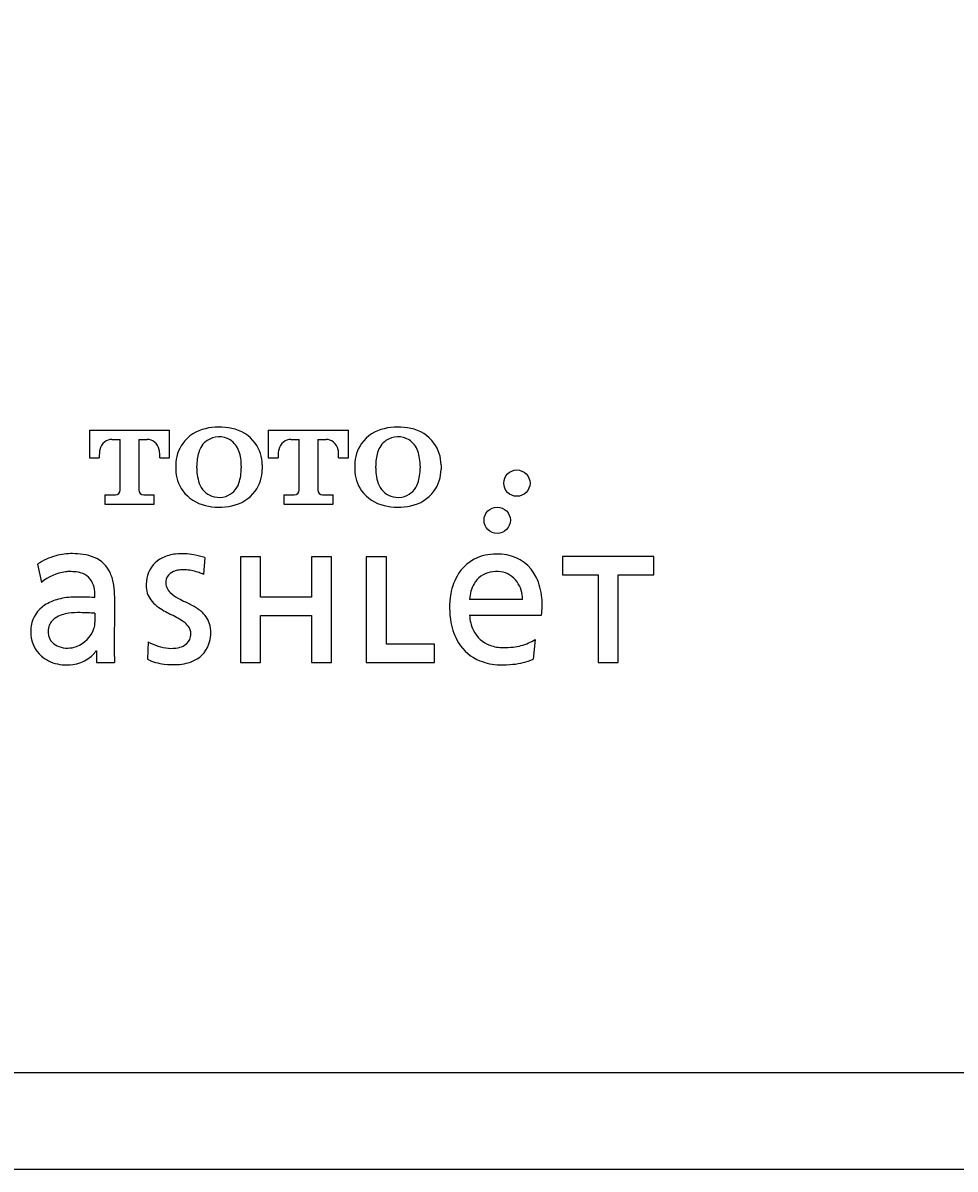
# Model space of a CAD drawing. Extents: x 847 to 4947, y 402 to 3287.
# Drawn here: x 3794 to 3816, y 1791 to 1818 of the extents above; entities that cross this region are included whole.
import ezdxf

# ---------------------------------------------------------------- set-up
doc = ezdxf.new("R2010")
doc.units = 0
doc.header["$MEASUREMENT"] = 0
doc.layers.get('0').update_dxf_attribs({"linetype": 'CONTINUOUS'})
doc.layers.get('DEFPOINTS').update_dxf_attribs({"linetype": 'CONTINUOUS'})
doc.layers.add('PIC01', color=7, linetype='CONTINUOUS')
doc.styles.get("Standard").update_dxf_attribs({"font": 'monotxt', "bigfont": 'extfont'})
doc.dimstyles.get("Standard").update_dxf_attribs({"dimtxt": 0.18, "dimasz": 0.18, "dimexe": 0.18, "dimexo": 0.0625, "dimgap": 0.09, "dimtad": 0, "dimtih": 1, "dimtoh": 1, "dimdec": 4, "dimzin": 0, "dimtxsty": 'STANDARD', "dimcen": 0.09, "dimazin": 3, "dimtfac": 1, "dimtdec": 4, "dimtofl": 0, "dimtmove": 0, "dimatfit": 3, "dimtolj": 1, "dimtzin": 0})

# ---------------------------------------------------------------- blocks, each defined once
blk = doc.blocks.new('_OPEN30')
at = {"color": 0, "linetype": 'BYBLOCK'}
for p, q in [((-1, 0.26795), (0, 0)), ((0, 0), (-1, -0.26795)), ((0, 0), (-1, 0))]:
    blk.add_line(p, q, dxfattribs=at)
blk = doc.blocks.new('*D24')
at = {"layer": 'DEFPOINTS', "color": 0, "linetype": 'CONTINUOUS'}
for p in [(3779.33, 1969.979), (3979.33, 1908.499), (3779.33, 1792.517)]:
    blk.add_point(p, dxfattribs=at)
at = {"layer": 'PIC01', "color": 0, "linetype": 'CONTINUOUS'}
for p, q in [((3779.33, 1792.579), (3779.33, 1970.159)), ((3979.33, 1908.561), (3979.33, 1970.159)), ((3814.33, 1969.979), (3839.681, 1969.979)), ((3944.33, 1969.979), (3933.192, 1969.979))]:
    blk.add_line(p, q, dxfattribs=at)
at = {"layer": 'PIC01', "color": 0, "linetype": 'CONTINUOUS', "xscale": 35, "yscale": 35, "zscale": 35, "rotation": 180}
blk.add_blockref('_OPEN30', (3779.33, 1969.979), dxfattribs=at)
at = {"layer": 'PIC01', "color": 0, "linetype": 'CONTINUOUS', "xscale": 35, "yscale": 35, "zscale": 35}
blk.add_blockref('_OPEN30', (3979.33, 1969.979), dxfattribs=at)
at = {"layer": 'PIC01', "color": 0, "linetype": 'CONTINUOUS', "insert": (3886.437, 1969.979), "char_height": 0.18, "attachment_point": 5}
blk.add_mtext('\\A1;{\\Fmonotxt,extfont|c136;\\H194.44x;200}', dxfattribs=at)

msp = doc.modelspace()

# ---------------------------------------------------------------- linework, layer by layer
at = {"layer": 'PIC01', "color": 3, "linetype": 'CONTINUOUS'}
for p, q in [((3795.1543, 1808.27044), (3797.08149, 1808.27044)), ((3795.1543, 1808.27044), (3795.1543, 1807.60416)), ((3797.08149, 1807.60416), (3797.08149, 1808.27044)), ((3799.45275, 1808.27044), (3799.45275, 1807.60416)), ((3799.45275, 1808.27044), (3801.37993, 1808.27044)), ((3801.37993, 1807.60416), (3801.37993, 1808.27044)), ((3795.69256, 1808.04858), (3795.89534, 1808.04858)), ((3795.89534, 1806.83098), (3795.89534, 1808.04858)), ((3796.34045, 1808.04858), (3796.54323, 1808.04858)), ((3796.34045, 1808.04858), (3796.34045, 1806.83098)), ((3799.991, 1808.04858), (3800.19379, 1808.04858)), ((3800.19379, 1806.83098), (3800.19379, 1808.04858)), ((3800.63889, 1808.04858), (3800.63889, 1806.83098)), ((3800.63889, 1808.04858), (3800.84168, 1808.04858)), ((3795.1543, 1807.60416), (3795.39132, 1807.60416)), ((3795.39132, 1807.67768), (3795.39132, 1807.60416)), ((3796.84446, 1807.60416), (3796.84446, 1807.67768)), ((3796.84446, 1807.60416), (3797.08149, 1807.60416)), ((3799.45275, 1807.60416), (3799.68977, 1807.60416)), ((3799.68977, 1807.67768), (3799.68977, 1807.60416)), ((3801.14291, 1807.60416), (3801.14291, 1807.67768)), ((3801.14291, 1807.60416), (3801.37993, 1807.60416)), ((3797.22997, 1807.43404), (3797.22997, 1807.3289)), ((3797.73537, 1807.35798), (3797.73537, 1807.40366)), ((3798.80197, 1807.40414), (3798.80197, 1807.35754)), ((3799.30598, 1807.43431), (3799.30598, 1807.32824)), ((3801.52842, 1807.43404), (3801.52842, 1807.3289)), ((3802.03381, 1807.35798), (3802.03381, 1807.40366)), ((3803.10041, 1807.40414), (3803.10041, 1807.35754)), ((3803.60443, 1807.43431), (3803.60443, 1807.32824)), ((3795.52499, 1806.71257), (3795.52499, 1806.4914)), ((3795.52499, 1806.71257), (3795.77736, 1806.71257)), ((3795.52499, 1806.4914), (3796.71148, 1806.4914)), ((3796.45843, 1806.71257), (3796.71148, 1806.71257)), ((3796.71148, 1806.4914), (3796.71148, 1806.71257)), ((3799.82344, 1806.71257), (3800.0758, 1806.71257)), ((3799.82344, 1806.71257), (3799.82344, 1806.4914)), ((3799.82344, 1806.4914), (3801.00993, 1806.4914)), ((3800.75688, 1806.71257), (3801.00993, 1806.71257)), ((3801.00993, 1806.4914), (3801.00993, 1806.71257)), ((3797.92832, 1805.21012), (3797.89663, 1804.80063)), ((3799.26344, 1805.22498), (3798.78202, 1805.22498)), ((3798.78202, 1805.22498), (3798.78202, 1802.68842)), ((3799.26344, 1804.25547), (3799.26344, 1805.22498)), ((3800.48689, 1805.22498), (3800.48689, 1804.25547)), ((3800.96893, 1805.22498), (3800.48689, 1805.22498)), ((3800.96893, 1802.68842), (3800.96893, 1805.22498)), ((3802.28882, 1805.22498), (3801.80678, 1805.22498)), ((3801.80678, 1805.22498), (3801.80678, 1802.68842)), ((3802.28882, 1803.12731), (3802.28882, 1805.22498)), ((3806.52371, 1805.23256), (3806.52371, 1804.79367)), ((3808.71833, 1805.23256), (3806.52371, 1805.23256)), ((3808.71833, 1804.79367), (3808.71833, 1805.23256)), ((3793.90933, 1805.05219), (3794.00253, 1804.61122)), ((3806.52371, 1804.79367), (3807.38021, 1804.79367)), ((3807.38021, 1804.79367), (3807.38021, 1802.6885)), ((3807.86183, 1804.79367), (3808.71833, 1804.79367)), ((3807.86183, 1802.6885), (3807.86183, 1804.79367)), ((3795.75649, 1802.83098), (3795.76057, 1804.26012)), ((3800.48689, 1804.25547), (3799.26344, 1804.25547)), ((3805.56391, 1804.20452), (3804.29042, 1804.20452)), ((3795.28728, 1803.86856), (3795.28728, 1803.64506)), ((3799.26344, 1803.8168), (3800.48689, 1803.8168)), ((3799.26344, 1802.68842), (3799.26344, 1803.8168)), ((3800.48689, 1803.8168), (3800.48689, 1802.68842)), ((3804.29042, 1803.82652), (3806.01759, 1803.82652)), ((3796.56851, 1803.18479), (3796.55121, 1802.76551)), ((3805.86372, 1803.24336), (3805.81786, 1802.76549)), ((3795.31564, 1802.96953), (3795.32523, 1802.96953)), ((3795.32523, 1802.96953), (3795.32523, 1802.6889)), ((3803.44305, 1803.12731), (3802.28882, 1803.12731)), ((3803.44305, 1802.68842), (3803.44305, 1803.12731)), ((3795.32523, 1802.6889), (3795.7589, 1802.6889)), ((3798.78202, 1802.68842), (3799.26344, 1802.68842)), ((3800.48689, 1802.68842), (3800.96893, 1802.68842)), ((3801.80678, 1802.68842), (3803.44305, 1802.68842)), ((3807.38021, 1802.6885), (3807.86183, 1802.6885)), ((3976.70429, 1792.82884), (3781.95493, 1792.82884)), ((3781.23612, 1790.51373), (3977.42565, 1790.51373))]:
    msp.add_line(p, q, dxfattribs=at)
for centre in [(3805.42547, 1806.9968), (3804.9526, 1806.10454)]:
    msp.add_circle(centre, 0.31566, dxfattribs=at)
for centre, radius, start, end in [((3798.14096, 1807.40478), 0.92314, 102.606432, 143.701405), ((3798.26891, 1806.95655), 1.38874, 77.257134, 103.721895), ((3798.40871, 1807.42626), 0.90036, 36.261124, 79.341874), ((3802.4394, 1807.40478), 0.92314, 102.606432, 143.701405), ((3802.56735, 1806.95655), 1.38874, 77.257134, 103.721895), ((3802.70716, 1807.42626), 0.90036, 36.261124, 79.341874), ((3795.72621, 1807.72825), 0.32858, 129.050978, 167.387687), ((3795.70024, 1807.76493), 0.28375, 91.551303, 129.644501), ((3796.53555, 1807.76493), 0.28375, 50.355499, 88.448697), ((3796.50958, 1807.72825), 0.32858, 12.612313, 50.949022), ((3798.11262, 1807.43464), 0.88265, 144.174589, 180.038944), ((3798.27928, 1807.59713), 0.51747, 125.272732, 164.665739), ((3798.26937, 1807.59815), 0.51097, 58.643513, 124.432167), ((3798.27315, 1807.61052), 0.49845, 18.390201, 58.27466), ((3798.41744, 1807.43434), 0.88854, 359.998543, 36.174428), ((3800.02465, 1807.72825), 0.32858, 129.050978, 167.387687), ((3799.99868, 1807.76493), 0.28375, 91.551303, 129.644501), ((3800.834, 1807.76493), 0.28375, 50.355499, 88.448697), ((3800.80803, 1807.72825), 0.32858, 12.612313, 50.949022), ((3802.41107, 1807.43464), 0.88265, 144.174589, 180.038944), ((3802.57772, 1807.59713), 0.51747, 125.272732, 164.665739), ((3802.56782, 1807.59815), 0.51097, 58.643513, 124.432167), ((3802.5716, 1807.61052), 0.49845, 18.390201, 58.27466), ((3802.71589, 1807.43434), 0.88854, 359.998543, 36.174428), ((3795.89544, 1807.68101), 0.50413, 166.347552, 180.377984), ((3796.34035, 1807.68101), 0.50413, 359.622016, 13.652448), ((3798.84895, 1807.42062), 1.11371, 163.658384, 180.872562), ((3797.76226, 1807.43064), 1.04004, 358.539655, 18.914297), ((3800.19389, 1807.68101), 0.50413, 166.347552, 180.377984), ((3800.63879, 1807.68101), 0.50413, 359.622016, 13.652448), ((3803.1474, 1807.42062), 1.11371, 163.658384, 180.872562), ((3802.06071, 1807.43064), 1.04004, 358.539655, 18.914297), ((3798.11039, 1807.32903), 0.88042, 180.00791, 215.872265), ((3798.74286, 1807.33332), 1.00779, 178.598001, 202.884664), ((3797.66154, 1807.34682), 1.14048, 342.103169, 0.538143), ((3798.42023, 1807.32913), 0.88575, 323.766602, 359.942486), ((3802.40884, 1807.32903), 0.88042, 180.00791, 215.872265), ((3803.0413, 1807.33332), 1.00779, 178.598001, 202.884664), ((3801.95998, 1807.34682), 1.14048, 342.103169, 0.538143), ((3802.71868, 1807.32913), 0.88575, 323.766602, 359.942486), ((3795.776, 1806.83191), 0.11935, 270.65276, 359.55425), ((3796.45979, 1806.83191), 0.11935, 180.44575, 269.34724), ((3798.14096, 1807.3596), 0.92314, 216.298595, 257.393568), ((3798.25979, 1807.14437), 0.48946, 204.497061, 257.425111), ((3798.27343, 1807.15231), 0.49843, 288.161632, 341.765735), ((3798.40871, 1807.33812), 0.90036, 280.658126, 323.738876), ((3800.07444, 1806.83191), 0.11935, 270.65276, 359.55425), ((3800.75824, 1806.83191), 0.11935, 180.44575, 269.34724), ((3802.4394, 1807.3596), 0.92314, 216.298595, 257.393568), ((3802.55824, 1807.14437), 0.48946, 204.497061, 257.425111), ((3802.57188, 1807.15231), 0.49843, 288.161632, 341.765735), ((3802.70716, 1807.33812), 0.90036, 280.658126, 323.738876), ((3798.26897, 1807.17596), 0.52229, 257.196567, 287.818159), ((3802.56742, 1807.17596), 0.52229, 257.196567, 287.818159), ((3798.26891, 1807.80783), 1.38874, 256.278105, 282.742866), ((3802.56735, 1807.80783), 1.38874, 256.278105, 282.742866), ((3794.72303, 1803.83551), 1.4637, 104.957667, 123.773937), ((3794.75041, 1803.73305), 1.56976, 90, 104.957667), ((3794.75041, 1803.49715), 1.80566, 81.906612, 90), ((3794.85223, 1804.21317), 1.08243, 67.388545, 81.906612), ((3794.98648, 1804.53551), 0.73325, 23.706476, 67.388545), ((3797.18492, 1804.60969), 0.6551, 114.874677, 164.83075), ((3797.33776, 1804.28003), 1.01847, 96.314869, 114.874677), ((3797.38679, 1803.83705), 1.46415, 79.071623, 96.314869), ((3797.13904, 1802.55395), 2.77096, 73.450712, 79.071623), ((3804.86676, 1804.28504), 0.99907, 101.549971, 147.524396), ((3804.94301, 1803.91193), 1.3799, 79.941226, 101.549971), ((3805.01402, 1804.31227), 0.9733, 25.76455, 79.941226), ((3794.70772, 1803.79133), 1.08144, 96.891282, 130.698523), ((3794.67847, 1804.0333), 0.83771, 90, 96.891282), ((3794.67847, 1803.49552), 1.37549, 83.488905, 90), ((3794.76384, 1804.24349), 0.62266, 63.388311, 83.488905), ((3794.63844, 1804.38268), 1.11336, 8.560586, 23.706476), ((3797.2436, 1804.61873), 0.25433, 126.678384, 175.385502), ((3797.35936, 1804.4633), 0.44814, 101.419981, 126.678384), ((3797.41889, 1804.1686), 0.74879, 90, 101.419981), ((3797.41889, 1804.32687), 0.59053, 83.067068, 90), ((3797.30196, 1803.36524), 1.55923, 71.78221, 83.067068), ((3797.5746, 1804.19362), 0.68714, 62.053728, 71.78221), ((3804.90111, 1804.29), 0.58003, 101.545384, 150.381168), ((3804.93634, 1804.11754), 0.75605, 82.254773, 101.545384), ((3804.96169, 1804.30394), 0.56793, 34.635582, 82.254773), ((3794.8708, 1804.45696), 0.3839, 29.390881, 63.388311), ((3794.70235, 1804.36208), 0.57723, 7.814319, 29.390881), ((3793.86021, 1804.26553), 1.90037, 359.836718, 8.560586), ((3797.46285, 1804.53434), 0.94306, 164.83075, 182.540719), ((3797.32482, 1804.61218), 0.33582, 175.385502, 226.565915), ((3805.13261, 1804.11583), 1.31421, 147.524396, 170.464764), ((3805.10954, 1804.1715), 0.81978, 150.381168, 177.691505), ((3804.80214, 1804.19373), 0.76184, 0.812035, 34.635582), ((3804.61883, 1804.12153), 1.41212, 4.956439, 25.76455), ((3793.88037, 1804.24928), 1.40691, 0, 7.814319), ((3797.06716, 1804.51678), 0.54699, 182.540719, 221.539746), ((3797.70505, 1805.01379), 0.88887, 226.565915, 242.357318), ((3805.81871, 1804.00059), 2.00991, 170.464764, 190.157584), ((3794.47562, 1803.44784), 0.73148, 123.094561, 170.262111), ((3794.69955, 1803.10426), 1.1416, 104.70705, 123.094561), ((3794.80524, 1802.70159), 1.5579, 90, 104.70705), ((3794.80524, 1784.70008), 19.55941, 89.340792, 90), ((3794.96649, 1798.71443), 5.54413, 86.682904, 89.340792), ((3797.33316, 1804.75244), 0.90236, 221.539746, 235.461478), ((3797.89576, 1805.56986), 1.89468, 235.461478, 241.261727), ((3800.44785, 1810.25076), 6.80062, 242.357318, 243.893351), ((3796.10851, 1801.33032), 3.11936, 59.354968, 64.421687), ((3797.20285, 1803.17742), 0.97241, 44.365734, 59.354968), ((3804.05953, 1804.07303), 1.97352, 352.824562, 4.956439), ((3794.52528, 1803.44896), 0.3607, 121.961663, 163.989956), ((3794.75467, 1803.08131), 0.79405, 97.047099, 121.961663), ((3794.90957, 1801.82828), 2.05662, 89.288888, 97.047099), ((3794.86975, 1798.61995), 5.26519, 85.451632, 89.288888), ((3799.72326, 1808.90257), 5.69556, 241.261727, 242.907413), ((3794.33351, 1798.36672), 6.13886, 61.299277, 62.907413), ((3796.65828, 1802.61285), 1.29797, 53.705964, 61.299277), ((3797.47176, 1803.44045), 0.59625, 7.75595, 44.365734), ((3805.20297, 1803.8547), 0.91299, 181.768835, 205.902774), ((3794.62759, 1803.42176), 0.88567, 170.262111, 184.512375), ((3794.62445, 1803.42051), 0.46387, 163.989956, 182.65627), ((3794.58579, 1803.74334), 0.71847, 290.85437, 340.407291), ((3794.86192, 1803.64506), 0.42536, 340.407291, 0), ((3797.11362, 1803.23287), 0.52871, 38.134173, 53.705964), ((3797.29889, 1803.37831), 0.29318, 360, 38.134173), ((3797.23002, 1803.40752), 0.84023, 360, 7.75595), ((3805.22437, 1803.8941), 1.40612, 190.157584, 211.54643), ((3805.01636, 1803.76408), 0.70554, 205.902774, 250.001894), ((3794.50157, 1803.41222), 0.7593, 184.542717, 235.59021), ((3794.50726, 1803.41507), 0.34656, 182.65627, 225.48334), ((3797.18318, 1804.27962), 1.25557, 240.688768, 264.027821), ((3797.28908, 1803.36248), 0.30142, 300.269238, 348.715222), ((3797.20974, 1803.37831), 0.38233, 348.715222, 0), ((3797.38187, 1803.35359), 0.6815, 295.748322, 345.474963), ((3797.17371, 1803.40752), 0.89654, 345.474963, 360), ((3805.41111, 1803.86798), 0.77137, 292.524426, 305.927971), ((3794.57132, 1803.48022), 0.43793, 225.48334, 250.115331), ((3794.62718, 1803.63467), 0.60218, 250.115331, 290.85437), ((3794.71518, 1803.38319), 0.72915, 303.653221, 325.43691), ((3797.13154, 1803.78599), 0.75925, 264.027821, 281.708772), ((3797.18089, 1803.54785), 0.51605, 281.708772, 300.269238), ((3804.92871, 1803.71259), 1.05918, 211.54643, 248.375377), ((3805.0998, 1803.99333), 0.94951, 250.001894, 270), ((3805.0998, 1805.00761), 1.96378, 270, 276.887759), ((3805.16609, 1804.45879), 1.41097, 276.887759, 292.524426), ((3794.578, 1803.52683), 0.89705, 235.699629, 264.751087), ((3794.60149, 1803.7825), 1.15379, 264.751087, 277.639749), ((3794.63988, 1803.49629), 0.86503, 277.639749, 303.653221), ((3799.34982, 1802.82074), 3.59334, 179.836718, 182.102654), ((3797.06585, 1803.77554), 1.13359, 242.999872, 264.108743), ((3797.18044, 1804.88609), 2.25003, 264.108743, 272.260116), ((3797.22836, 1803.67188), 1.03487, 272.260116, 295.748322), ((3805.05259, 1804.02507), 1.39532, 248.375377, 268.320568), ((3805.08062, 1804.98101), 2.35167, 268.320568, 276.139949), ((3805.14042, 1804.42503), 1.79249, 276.139949, 292.205404)]:
    msp.add_arc(centre, radius, start, end, dxfattribs=at)

# ---------------------------------------------------------------- dimensions: what is measured, and where the dimension line sits
at = {"layer": 'PIC01', "color": 4, "linetype": 'CONTINUOUS'}
dim = msp.add_linear_dim(base=(3779.32994, 1969.97876), p1=(3979.33014, 1908.49857), p2=(3779.32994, 1792.51687), angle=180, text='{\\Fmonotxt,extfont|c136;\\H194.44x;200}', dimstyle='STANDARD', override={"dimasz": 35, "dimblk1": 'OPEN30', "dimblk2": 'OPEN30', "dimsah": 1}, dxfattribs=at)
dim.commit()
dim.dimension.update_dxf_attribs({"geometry": '*D24', "text_midpoint": (3886.43669, 1969.97876), "dimtype": 160})

doc.saveas('drawing.dxf')
